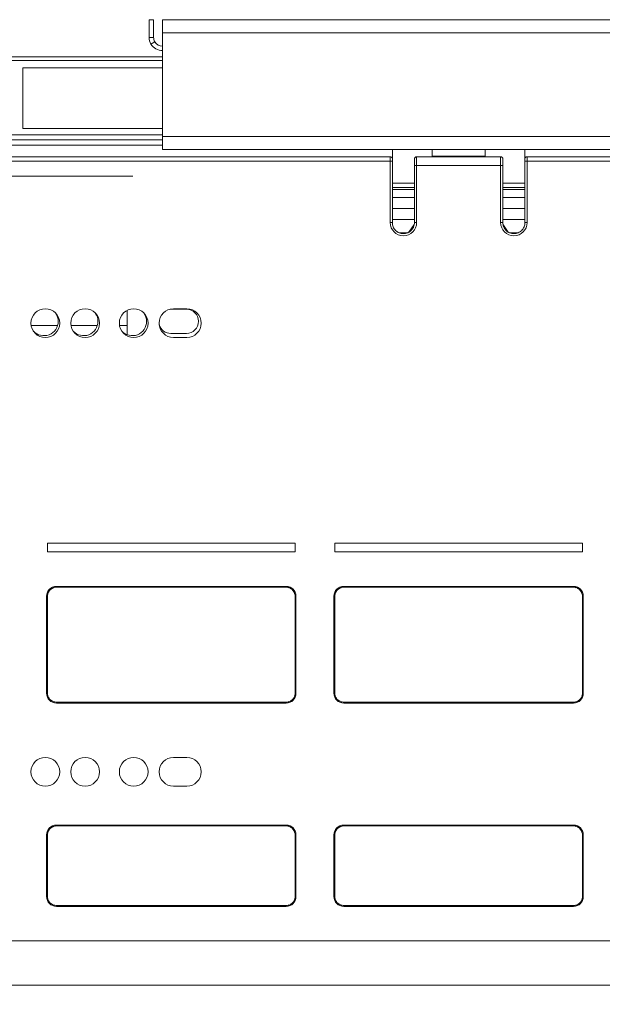
# Model space of a CAD drawing. Units: millimetres. Extents: x -595 to 765, y -398 to 609.
# Drawn here: x 353 to 484, y 369 to 591 of the extents above; entities that cross this region are included whole.
import ezdxf
from ezdxf.enums import TextEntityAlignment as Align

# ---------------------------------------------------------------- set-up
doc = ezdxf.new("R2010")
doc.units = ezdxf.units.MM
doc.header["$LTSCALE"] = 5
doc.linetypes.add('AUSGEZOGEN', pattern=[0])
doc.layers.add('Layer6', color=18, linetype='Continuous', true_color=0x000000)
doc.layers.add('Layer9', color=18, linetype='Continuous', true_color=0x000000)
doc.styles.add('Arial', font='arial.ttf')
doc.dimstyles.new('ISO-25', dxfattribs={"dimtxt": 2.5, "dimasz": 2.5, "dimexe": 1.25, "dimexo": 0.625, "dimtad": 1, "dimtxsty": 'Standard', "dimcen": 2.5, "dimadec": 0, "dimazin": 0, "dimtfac": 1, "dimtmove": 0, "dimatfit": 3, "dimfxl": 1, "dimarcsym": 0})

# ---------------------------------------------------------------- blocks, each defined once
blk = doc.blocks.new('8010007 Montageplatte_004_nNn026')
at = {"layer": 'Layer9', "color": 18, "linetype": 'AUSGEZOGEN', "lineweight": 18, "true_color": 0x000000}
blk.add_line((378.27, 556), (231, 556), dxfattribs=at)
blk = doc.blocks.new('8010007 Montageplatte_002_nNn027')
at = {"layer": 'Layer9', "color": 18, "linetype": 'AUSGEZOGEN', "lineweight": 18, "true_color": 0x000000}
for p, q in [((231, 583), (385, 583)), ((231, 582.14), (385, 582.14)), ((385, 580.5), (353.4, 580.5)), ((353.4, 580.5), (353.4, 566.81)), ((353.4, 566.81), (385, 566.81)), ((231, 565.33), (385, 565.33)), ((385, 564.2), (231, 564.2)), ((385, 563), (231, 563)), ((437, 562), (437, 559.9)), ((446, 560.5), (446, 562)), ((458, 562), (458, 560.5)), ((467, 559.9), (467, 562)), ((231, 560.4), (436.5, 560.4)), ((231, 559.4), (436.5, 559.4)), ((436.5, 559.4), (436.5, 560.4)), ((436.5, 559.4), (436.5, 545.5)), ((436.5, 559.4), (437, 559.4)), ((437, 559.4), (437, 559.9)), ((437, 559.4), (437, 545.5)), ((442, 559.9), (442, 559.9)), ((442, 559.85), (442, 559.9)), ((442, 559.74), (442, 559.85)), ((442, 559.58), (442, 559.74)), ((442, 559.38), (442, 559.58)), ((442, 559.14), (442, 559.38)), ((442, 558.87), (442, 559.14)), ((442.5, 560.4), (461.5, 560.4)), ((442.5, 558.4), (442.5, 560.4)), ((458, 560.5), (446, 560.5)), ((461.5, 558.4), (461.5, 560.4)), ((462, 559.9), (462, 559.89)), ((462, 559.89), (462, 559.83)), ((462, 559.83), (462, 559.71)), ((462, 559.71), (462, 559.54)), ((462, 559.54), (462, 559.33)), ((462, 559.33), (462, 559.08)), ((467, 559.89), (467, 559.9)), ((467, 559.87), (467, 559.89)), ((467, 559.83), (467, 559.87)), ((467, 559.77), (467, 559.83)), ((467, 559.7), (467, 559.77)), ((467, 559.61), (467, 559.7)), ((467, 559.52), (467, 559.61)), ((467, 559.42), (467, 559.52)), ((467, 559.4), (467, 559.42)), ((467, 545.5), (467, 559.4)), ((467.5, 559.4), (467, 559.4)), ((467.5, 560.4), (673, 560.4)), ((467.5, 559.4), (467.5, 560.4)), ((467.5, 545.5), (467.5, 559.4)), ((467.5, 559.4), (673, 559.4)), ((442, 558.58), (442, 558.87)), ((442, 558.4), (442, 558.58)), ((442, 545.5), (442, 558.4)), ((442.5, 558.4), (442, 558.4)), ((442.5, 545.5), (442.5, 558.4)), ((442.5, 558.4), (461.5, 558.4)), ((461.5, 558.4), (461.5, 545.5)), ((461.5, 558.4), (462, 558.4)), ((462, 559.08), (462, 558.81)), ((462, 558.81), (462, 558.52)), ((462, 558.52), (462, 558.4)), ((462, 558.4), (462, 545.5)), ((436.5, 545.5), (437, 545.5)), ((440.75, 543.34), (441.96, 545.1)), ((442.5, 545.5), (442, 545.5)), ((461.5, 545.5), (462, 545.5)), ((462.03, 545.11), (463.24, 543.35)), ((467.5, 545.5), (467, 545.5)), ((390.5, 526), (387.5, 526)), ((387.5, 519.5), (390.5, 519.5)), ((415, 473), (359, 473)), ((359, 473), (359, 471)), ((415, 471), (415, 473)), ((480, 473), (424, 473)), ((424, 473), (424, 471)), ((480, 471), (480, 473)), ((359, 471), (415, 471)), ((424, 471), (480, 471)), ((359.07, 461.54), (359, 461.15)), ((359, 461.15), (359.01, 461.15)), ((359.01, 461.17), (359.01, 461.17)), ((359.07, 461.55), (359.04, 461.36)), ((359.21, 461.91), (359.07, 461.54)), ((359.22, 461.92), (359.15, 461.73)), ((359.42, 462.24), (359.21, 461.91)), ((359.43, 462.25), (359.32, 462.08)), ((359.7, 462.52), (359.42, 462.24)), ((359.7, 462.53), (359.57, 462.39)), ((360.02, 462.75), (359.7, 462.52)), ((360.03, 462.75), (359.87, 462.64)), ((360.38, 462.9), (360.02, 462.75)), ((360.39, 462.91), (360.21, 462.83)), ((360.76, 462.99), (360.38, 462.9)), ((360.76, 462.99), (360.58, 462.95)), ((360.76, 462.99), (360.76, 462.99)), ((413, 463.2), (361, 463.2)), ((361, 463.2), (361, 463)), ((413, 463), (361, 463)), ((413, 463.2), (413, 463)), ((413.15, 463), (413.15, 462.99)), ((413.54, 462.93), (413.15, 463)), ((413.17, 462.99), (413.17, 462.99)), ((413.55, 462.93), (413.36, 462.96)), ((413.91, 462.79), (413.54, 462.93)), ((413.92, 462.78), (413.73, 462.85)), ((414.24, 462.58), (413.91, 462.79)), ((414.25, 462.57), (414.08, 462.68)), ((414.52, 462.3), (414.24, 462.58)), ((414.53, 462.3), (414.39, 462.43)), ((414.75, 461.98), (414.52, 462.3)), ((414.75, 461.97), (414.64, 462.13)), ((414.9, 461.62), (414.75, 461.98)), ((414.91, 461.61), (414.83, 461.79)), ((414.99, 461.24), (414.9, 461.62)), ((414.99, 461.24), (414.95, 461.42)), ((414.99, 461.24), (414.99, 461.24)), ((424.07, 461.54), (424, 461.15)), ((424, 461.15), (424.01, 461.15)), ((424.01, 461.17), (424.01, 461.17)), ((424.07, 461.55), (424.04, 461.36)), ((424.21, 461.91), (424.07, 461.54)), ((424.22, 461.92), (424.15, 461.73)), ((424.42, 462.24), (424.21, 461.91)), ((424.43, 462.25), (424.32, 462.08)), ((424.7, 462.52), (424.42, 462.24)), ((424.7, 462.53), (424.57, 462.39)), ((425.02, 462.75), (424.7, 462.52)), ((425.03, 462.75), (424.87, 462.64)), ((425.38, 462.9), (425.02, 462.75)), ((425.39, 462.91), (425.21, 462.83)), ((425.76, 462.99), (425.38, 462.9)), ((425.76, 462.99), (425.58, 462.95)), ((425.76, 462.99), (425.76, 462.99)), ((478, 463.2), (426, 463.2)), ((426, 463.2), (426, 463)), ((478, 463), (426, 463)), ((478, 463.2), (478, 463)), ((478.15, 463), (478.15, 462.99)), ((478.54, 462.93), (478.15, 463)), ((478.17, 462.99), (478.17, 462.99)), ((478.55, 462.93), (478.36, 462.96)), ((478.91, 462.79), (478.54, 462.93)), ((478.92, 462.78), (478.73, 462.85)), ((479.24, 462.58), (478.91, 462.79)), ((479.25, 462.57), (479.08, 462.68)), ((479.52, 462.3), (479.24, 462.58)), ((479.53, 462.3), (479.39, 462.43)), ((479.75, 461.98), (479.52, 462.3)), ((479.75, 461.97), (479.64, 462.13)), ((479.9, 461.62), (479.75, 461.98)), ((479.91, 461.61), (479.83, 461.79)), ((479.99, 461.24), (479.9, 461.62)), ((479.99, 461.24), (479.95, 461.42)), ((479.99, 461.24), (479.99, 461.24)), ((358.8, 461), (358.8, 439)), ((358.8, 461), (359, 461)), ((359, 461), (359, 439)), ((415, 439), (415, 461)), ((415.2, 461), (415, 461)), ((415.2, 439), (415.2, 461)), ((423.8, 461), (423.8, 439)), ((423.8, 461), (424, 461)), ((424, 461), (424, 439)), ((480, 439), (480, 461)), ((480.2, 461), (480, 461)), ((480.2, 439), (480.2, 461)), ((358.8, 439), (359, 439)), ((414.93, 438.46), (415, 438.85)), ((415, 438.85), (414.99, 438.85)), ((415.2, 439), (415, 439)), ((423.8, 439), (424, 439)), ((479.93, 438.46), (480, 438.85)), ((480, 438.85), (479.99, 438.85)), ((480.2, 439), (480, 439)), ((359.01, 438.76), (359.05, 438.58)), ((359.01, 438.76), (359.01, 438.76)), ((359.01, 438.76), (359.1, 438.38)), ((359.09, 438.39), (359.17, 438.21)), ((359.1, 438.38), (359.25, 438.02)), ((359.25, 438.03), (359.36, 437.87)), ((359.25, 438.02), (359.48, 437.7)), ((359.47, 437.7), (359.61, 437.57)), ((359.48, 437.7), (359.76, 437.42)), ((359.75, 437.43), (359.92, 437.32)), ((359.76, 437.42), (360.09, 437.21)), ((360.08, 437.22), (360.27, 437.15)), ((360.09, 437.21), (360.46, 437.07)), ((360.45, 437.07), (360.64, 437.04)), ((360.46, 437.07), (360.85, 437)), ((360.83, 437.01), (360.83, 437.01)), ((360.85, 437), (360.85, 437.01)), ((361, 437), (413, 437)), ((361, 436.8), (361, 437)), ((361, 436.8), (413, 436.8)), ((413, 436.8), (413, 437)), ((413.24, 437.01), (413.62, 437.1)), ((413.24, 437.01), (413.42, 437.05)), ((413.24, 437.01), (413.24, 437.01)), ((413.61, 437.09), (413.79, 437.17)), ((413.62, 437.1), (413.98, 437.25)), ((413.97, 437.25), (414.13, 437.36)), ((413.98, 437.25), (414.3, 437.48)), ((414.3, 437.48), (414.58, 437.76)), ((414.3, 437.47), (414.43, 437.61)), ((414.57, 437.75), (414.68, 437.92)), ((414.58, 437.76), (414.79, 438.09)), ((414.78, 438.08), (414.85, 438.27)), ((414.79, 438.09), (414.93, 438.46)), ((414.93, 438.45), (414.96, 438.64)), ((414.99, 438.83), (414.99, 438.83)), ((424.01, 438.76), (424.05, 438.58)), ((424.01, 438.76), (424.01, 438.76)), ((424.01, 438.76), (424.1, 438.38)), ((424.09, 438.39), (424.17, 438.21)), ((424.1, 438.38), (424.25, 438.02)), ((424.25, 438.03), (424.36, 437.87)), ((424.25, 438.02), (424.48, 437.7)), ((424.47, 437.7), (424.61, 437.57)), ((424.48, 437.7), (424.76, 437.42)), ((424.75, 437.43), (424.92, 437.32)), ((424.76, 437.42), (425.09, 437.21)), ((425.08, 437.22), (425.27, 437.15)), ((425.09, 437.21), (425.46, 437.07)), ((425.45, 437.07), (425.64, 437.04)), ((425.46, 437.07), (425.85, 437)), ((425.83, 437.01), (425.83, 437.01)), ((425.85, 437), (425.85, 437.01)), ((426, 437), (478, 437)), ((426, 436.8), (426, 437)), ((426, 436.8), (478, 436.8)), ((478, 436.8), (478, 437)), ((478.24, 437.01), (478.62, 437.1)), ((478.24, 437.01), (478.42, 437.05)), ((478.24, 437.01), (478.24, 437.01)), ((478.61, 437.09), (478.79, 437.17)), ((478.62, 437.1), (478.98, 437.25)), ((478.97, 437.25), (479.13, 437.36)), ((478.98, 437.25), (479.3, 437.48)), ((479.3, 437.48), (479.58, 437.76)), ((479.3, 437.47), (479.43, 437.61)), ((479.57, 437.75), (479.68, 437.92)), ((479.58, 437.76), (479.79, 438.09)), ((479.78, 438.08), (479.85, 438.27)), ((479.79, 438.09), (479.93, 438.46)), ((479.93, 438.45), (479.96, 438.64)), ((479.99, 438.83), (479.99, 438.83)), ((390.5, 424.5), (387.5, 424.5)), ((387.5, 418), (390.5, 418)), ((359.21, 407.91), (359.07, 407.54)), ((359.22, 407.92), (359.15, 407.73)), ((359.42, 408.24), (359.21, 407.91)), ((359.43, 408.25), (359.32, 408.08)), ((359.7, 408.52), (359.42, 408.24)), ((359.7, 408.53), (359.57, 408.39)), ((360.02, 408.75), (359.7, 408.52)), ((360.03, 408.75), (359.87, 408.64)), ((360.38, 408.9), (360.02, 408.75)), ((360.39, 408.91), (360.21, 408.83)), ((360.76, 408.99), (360.38, 408.9)), ((360.76, 408.99), (360.58, 408.95)), ((360.76, 408.99), (360.76, 408.99)), ((413, 409.2), (361, 409.2)), ((361, 409.2), (361, 409)), ((413, 409), (361, 409)), ((413, 409.2), (413, 409)), ((413.15, 409), (413.15, 408.99)), ((413.54, 408.93), (413.15, 409)), ((413.17, 408.99), (413.17, 408.99)), ((413.55, 408.93), (413.36, 408.96)), ((413.91, 408.79), (413.54, 408.93)), ((413.92, 408.78), (413.73, 408.85)), ((414.24, 408.58), (413.91, 408.79)), ((414.25, 408.57), (414.08, 408.68)), ((414.52, 408.3), (414.24, 408.58)), ((414.53, 408.3), (414.39, 408.43)), ((414.75, 407.98), (414.52, 408.3)), ((414.75, 407.97), (414.64, 408.13)), ((414.9, 407.62), (414.75, 407.98)), ((414.91, 407.61), (414.83, 407.79)), ((424.21, 407.91), (424.07, 407.54)), ((424.22, 407.92), (424.15, 407.73)), ((424.42, 408.24), (424.21, 407.91)), ((424.43, 408.25), (424.32, 408.08)), ((424.7, 408.52), (424.42, 408.24)), ((424.7, 408.53), (424.57, 408.39)), ((425.02, 408.75), (424.7, 408.52)), ((425.03, 408.75), (424.87, 408.64)), ((425.38, 408.9), (425.02, 408.75)), ((425.39, 408.91), (425.21, 408.83)), ((425.76, 408.99), (425.38, 408.9)), ((425.76, 408.99), (425.58, 408.95)), ((425.76, 408.99), (425.76, 408.99)), ((478, 409.2), (426, 409.2)), ((426, 409.2), (426, 409)), ((478, 409), (426, 409)), ((478, 409.2), (478, 409)), ((478.15, 409), (478.15, 408.99)), ((478.54, 408.93), (478.15, 409)), ((478.17, 408.99), (478.17, 408.99)), ((478.55, 408.93), (478.36, 408.96)), ((478.91, 408.79), (478.54, 408.93)), ((478.92, 408.78), (478.73, 408.85)), ((479.24, 408.58), (478.91, 408.79)), ((479.25, 408.57), (479.08, 408.68)), ((479.52, 408.3), (479.24, 408.58)), ((479.53, 408.3), (479.39, 408.43)), ((479.75, 407.98), (479.52, 408.3)), ((479.75, 407.97), (479.64, 408.13)), ((479.9, 407.62), (479.75, 407.98)), ((479.91, 407.61), (479.83, 407.79)), ((358.8, 407), (358.8, 393)), ((358.8, 407), (359, 407)), ((359.07, 407.54), (359, 407.15)), ((359, 407.15), (359.01, 407.15)), ((359, 407), (359, 393)), ((359.01, 407.17), (359.01, 407.17)), ((359.07, 407.55), (359.04, 407.36)), ((414.99, 407.24), (414.9, 407.62)), ((414.99, 407.24), (414.95, 407.42)), ((414.99, 407.24), (414.99, 407.24)), ((415, 393), (415, 407)), ((415.2, 407), (415, 407)), ((415.2, 393), (415.2, 407)), ((423.8, 407), (423.8, 393)), ((423.8, 407), (424, 407)), ((424.07, 407.54), (424, 407.15)), ((424, 407.15), (424.01, 407.15)), ((424, 407), (424, 393)), ((424.01, 407.17), (424.01, 407.17)), ((424.07, 407.55), (424.04, 407.36)), ((479.99, 407.24), (479.9, 407.62)), ((479.99, 407.24), (479.95, 407.42)), ((479.99, 407.24), (479.99, 407.24)), ((480, 393), (480, 407)), ((480.2, 407), (480, 407)), ((480.2, 393), (480.2, 407)), ((358.8, 393), (359, 393)), ((359.01, 392.76), (359.05, 392.58)), ((359.01, 392.76), (359.01, 392.76)), ((359.01, 392.76), (359.1, 392.38)), ((359.09, 392.39), (359.17, 392.21)), ((359.1, 392.38), (359.25, 392.02)), ((414.58, 391.76), (414.79, 392.09)), ((414.78, 392.08), (414.85, 392.27)), ((414.79, 392.09), (414.93, 392.46)), ((414.93, 392.46), (415, 392.85)), ((414.93, 392.45), (414.96, 392.64)), ((415, 392.85), (414.99, 392.85)), ((414.99, 392.83), (414.99, 392.83)), ((415.2, 393), (415, 393)), ((423.8, 393), (424, 393)), ((424.01, 392.76), (424.05, 392.58)), ((424.01, 392.76), (424.01, 392.76)), ((424.01, 392.76), (424.1, 392.38)), ((424.09, 392.39), (424.17, 392.21)), ((424.1, 392.38), (424.25, 392.02)), ((479.58, 391.76), (479.79, 392.09)), ((479.78, 392.08), (479.85, 392.27)), ((479.79, 392.09), (479.93, 392.46)), ((479.93, 392.46), (480, 392.85)), ((479.93, 392.45), (479.96, 392.64)), ((480, 392.85), (479.99, 392.85)), ((479.99, 392.83), (479.99, 392.83)), ((480.2, 393), (480, 393)), ((359.25, 392.03), (359.36, 391.87)), ((359.25, 392.02), (359.48, 391.7)), ((359.47, 391.7), (359.61, 391.57)), ((359.48, 391.7), (359.76, 391.42)), ((359.75, 391.43), (359.92, 391.32)), ((359.76, 391.42), (360.09, 391.21)), ((360.08, 391.22), (360.27, 391.15)), ((360.09, 391.21), (360.46, 391.07)), ((360.45, 391.07), (360.64, 391.04)), ((360.46, 391.07), (360.85, 391)), ((360.83, 391.01), (360.83, 391.01)), ((360.85, 391), (360.85, 391.01)), ((361, 391), (413, 391)), ((361, 390.8), (361, 391)), ((361, 390.8), (413, 390.8)), ((413, 390.8), (413, 391)), ((413.24, 391.01), (413.62, 391.1)), ((413.24, 391.01), (413.42, 391.05)), ((413.24, 391.01), (413.24, 391.01)), ((413.61, 391.09), (413.79, 391.17)), ((413.62, 391.1), (413.98, 391.25)), ((413.97, 391.25), (414.13, 391.36)), ((413.98, 391.25), (414.3, 391.48)), ((414.3, 391.48), (414.58, 391.76)), ((414.3, 391.47), (414.43, 391.61)), ((414.57, 391.75), (414.68, 391.92)), ((424.25, 392.03), (424.36, 391.87)), ((424.25, 392.02), (424.48, 391.7)), ((424.47, 391.7), (424.61, 391.57)), ((424.48, 391.7), (424.76, 391.42)), ((424.75, 391.43), (424.92, 391.32)), ((424.76, 391.42), (425.09, 391.21)), ((425.08, 391.22), (425.27, 391.15)), ((425.09, 391.21), (425.46, 391.07)), ((425.45, 391.07), (425.64, 391.04)), ((425.46, 391.07), (425.85, 391)), ((425.83, 391.01), (425.83, 391.01)), ((425.85, 391), (425.85, 391.01)), ((426, 391), (478, 391)), ((426, 390.8), (426, 391)), ((426, 390.8), (478, 390.8)), ((478, 390.8), (478, 391)), ((478.24, 391.01), (478.62, 391.1)), ((478.24, 391.01), (478.42, 391.05)), ((478.24, 391.01), (478.24, 391.01)), ((478.61, 391.09), (478.79, 391.17)), ((478.62, 391.1), (478.98, 391.25)), ((478.97, 391.25), (479.13, 391.36)), ((478.98, 391.25), (479.3, 391.48)), ((479.3, 391.48), (479.58, 391.76)), ((479.3, 391.47), (479.43, 391.61)), ((479.57, 391.75), (479.68, 391.92)), ((584, 383), (320, 383)), ((318, 373), (586, 373))]:
    blk.add_line(p, q, dxfattribs=at)
for centre, radius, start, end in [((436.5, 559.9), 0.5, 0, 90), ((442.5, 559.9), 0.5, 90, 180), ((445.9, 560.5), 0.1, 270, 326.25), ((445.9, 560.5), 0.1, 270, 292.4489), ((445.9, 560.5), 0.1, 292.5877, 314.9612), ((445.9, 560.5), 0.1, 315.043, 348.6261), ((445.9, 560.5), 0.1, 326.7133, 0), ((445.9, 560.5), 0.1, 348.8883, 0), ((458.1, 560.5), 0.1, 180, 191.1117), ((458.1, 560.5), 0.1, 180, 213.2867), ((458.1, 560.5), 0.1, 191.3739, 224.957), ((458.1, 560.5), 0.1, 213.75, 270), ((458.1, 560.5), 0.1, 225.0388, 247.4123), ((458.1, 560.5), 0.1, 247.5511, 270), ((461.5, 559.9), 0.5, 0, 90), ((467.5, 559.9), 0.5, 90, 180), ((439.5, 545.5), 3, 180, 0), ((439.5, 545.5), 2.5, 180, 190.9791), ((439.5, 545.5), 2.5, 191.8428, 202.2291), ((439.5, 545.5), 2.5, 203.0928, 213.4791), ((439.5, 545.5), 2.5, 214.3428, 224.7291), ((439.5, 545.5), 2.5, 225.5928, 235.9791), ((439.5, 545.5), 2.5, 304.3428, 314.7291), ((439.5, 545.5), 2.5, 311.0765, 314.7643), ((439.5, 545.5), 2.5, 315.5928, 325.9791), ((439.5, 545.5), 2.5, 321.2596, 323.0923), ((439.5, 545.5), 2.5, 326.8428, 337.2291), ((439.5, 545.5), 2.5, 332.24, 336.6834), ((439.5, 545.5), 2.5, 337.7498, 348.6119), ((439.5, 545.5), 2.5, 338.0928, 348.4791), ((439.5, 545.5), 2.5, 349.3428, 0), ((464.5, 545.5), 3, 180, 0), ((464.5, 545.5), 2.5, 180, 190.9791), ((464.5, 545.5), 2.5, 191.551, 202.3854), ((464.5, 545.5), 2.5, 191.8428, 202.2291), ((464.5, 545.5), 2.5, 203.0928, 213.4791), ((464.5, 545.5), 2.5, 210.1533, 213.4863), ((464.5, 545.5), 2.5, 214.3428, 224.7291), ((464.5, 545.5), 2.5, 219.682, 222.8321), ((464.5, 545.5), 2.5, 225.5928, 235.9791), ((464.5, 545.5), 2.5, 231.5007, 235.571), ((464.5, 545.5), 2.5, 304.3428, 314.7291), ((464.5, 545.5), 2.5, 315.5928, 325.9791), ((464.5, 545.5), 2.5, 326.8428, 337.2291), ((464.5, 545.5), 2.5, 338.0928, 348.4791), ((464.5, 545.5), 2.5, 349.3428, 360), ((439.5, 545.5), 2.5, 236.8428, 247.2291), ((439.5, 545.5), 2.5, 248.0928, 258.4791), ((439.5, 545.5), 2.5, 259.3428, 269.7291), ((439.5, 545.5), 2.5, 270.5928, 280.9791), ((439.5, 545.5), 2.5, 281.8428, 292.2291), ((439.5, 545.5), 2.5, 293.0928, 303.4791), ((439.5, 545.5), 2.5, 299.3706, 303.5411), ((464.5, 545.5), 2.5, 236.8428, 247.2291), ((464.5, 545.5), 2.5, 248.0928, 258.4791), ((464.5, 545.5), 2.5, 259.3428, 269.7291), ((464.5, 545.5), 2.5, 270.5928, 280.9791), ((464.5, 545.5), 2.5, 281.8428, 292.2291), ((464.5, 545.5), 2.5, 293.0928, 303.4791), ((358.5, 522.75), 3.25, 0, 180), ((367.5, 522.75), 3.25, 0, 180), ((378.5, 522.75), 3.25, 0, 180), ((387.5, 522.75), 3.25, 90, 270), ((390.5, 522.75), 3.25, 270, 90), ((358.5, 522.75), 3.25, 180, 0), ((367.5, 522.75), 3.25, 180, 0), ((378.5, 522.75), 3.25, 180, 0), ((361, 461), 2.2, 90, 180), ((361, 461), 2, 175.5949, 180), ((361, 461), 2, 173.3568, 175.0077), ((361, 461), 2, 162.1068, 166.3833), ((361, 461), 2, 150.8568, 155.1333), ((361, 461), 2, 139.6068, 143.8833), ((361, 461), 2, 128.3568, 132.6333), ((361, 461), 2, 117.1068, 121.3833), ((361, 461), 2, 105.8568, 110.1333), ((361, 461), 2, 96.6024, 98.8833), ((361, 461), 2, 90, 96.8449), ((413, 461), 2.2, 0, 90), ((413, 461), 2, 85.5949, 90), ((413, 461), 2, 83.3568, 85.0077), ((413, 461), 2, 72.1068, 76.3833), ((413, 461), 2, 60.8568, 65.1333), ((413, 461), 2, 49.6068, 53.8833), ((413, 461), 2, 38.3568, 42.6333), ((413, 461), 2, 27.1068, 31.3833), ((413, 461), 2, 15.8568, 20.1333), ((413, 461), 2, 6.6024, 8.8833), ((413, 461), 2, 0, 6.8449), ((426, 461), 2.2, 90, 180), ((426, 461), 2, 175.5949, 180), ((426, 461), 2, 173.3568, 175.0077), ((426, 461), 2, 162.1068, 166.3833), ((426, 461), 2, 150.8568, 155.1333), ((426, 461), 2, 139.6068, 143.8833), ((426, 461), 2, 128.3568, 132.6333), ((426, 461), 2, 117.1068, 121.3833), ((426, 461), 2, 105.8568, 110.1333), ((426, 461), 2, 96.6024, 98.8833), ((426, 461), 2, 90, 96.8449), ((478, 461), 2.2, 0, 90), ((478, 461), 2, 85.5949, 90), ((478, 461), 2, 83.3568, 85.0077), ((478, 461), 2, 72.1068, 76.3833), ((478, 461), 2, 60.8568, 65.1333), ((478, 461), 2, 49.6068, 53.8833), ((478, 461), 2, 38.3568, 42.6333), ((478, 461), 2, 27.1068, 31.3833), ((478, 461), 2, 15.8568, 20.1333), ((478, 461), 2, 6.6024, 8.8833), ((478, 461), 2, 0, 6.8449), ((361, 439), 2.2, 180, 270), ((361, 439), 2, 180, 186.8449), ((413, 439), 2.2, 270, 0), ((413, 439), 2, 355.5949, 0), ((426, 439), 2.2, 180, 270), ((426, 439), 2, 180, 186.8449), ((478, 439), 2.2, 270, 0), ((478, 439), 2, 355.5949, 0), ((361, 439), 2, 186.6024, 188.8833), ((361, 439), 2, 195.8568, 200.1333), ((361, 439), 2, 207.1068, 211.3833), ((361, 439), 2, 218.3568, 222.6333), ((361, 439), 2, 229.6068, 233.8833), ((361, 439), 2, 240.8568, 245.1333), ((361, 439), 2, 252.1068, 256.3833), ((361, 439), 2, 263.3568, 265.0077), ((361, 439), 2, 265.5949, 270), ((413, 439), 2, 270, 276.8449), ((413, 439), 2, 276.6024, 278.8833), ((413, 439), 2, 285.8568, 290.1333), ((413, 439), 2, 297.1068, 301.3833), ((413, 439), 2, 308.3568, 312.6333), ((413, 439), 2, 319.6068, 323.8833), ((413, 439), 2, 330.8568, 335.1333), ((413, 439), 2, 342.1068, 346.3833), ((413, 439), 2, 353.3568, 355.0077), ((426, 439), 2, 186.6024, 188.8833), ((426, 439), 2, 195.8568, 200.1333), ((426, 439), 2, 207.1068, 211.3833), ((426, 439), 2, 218.3568, 222.6333), ((426, 439), 2, 229.6068, 233.8833), ((426, 439), 2, 240.8568, 245.1333), ((426, 439), 2, 252.1068, 256.3833), ((426, 439), 2, 263.3568, 265.0077), ((426, 439), 2, 265.5949, 270), ((478, 439), 2, 270, 276.8449), ((478, 439), 2, 276.6024, 278.8833), ((478, 439), 2, 285.8568, 290.1333), ((478, 439), 2, 297.1068, 301.3833), ((478, 439), 2, 308.3568, 312.6333), ((478, 439), 2, 319.6068, 323.8833), ((478, 439), 2, 330.8568, 335.1333), ((478, 439), 2, 342.1068, 346.3833), ((478, 439), 2, 353.3568, 355.0077), ((358.5, 421.25), 3.25, 0, 180), ((367.5, 421.25), 3.25, 0, 180), ((378.5, 421.25), 3.25, 0, 180), ((387.5, 421.25), 3.25, 90, 270), ((390.5, 421.25), 3.25, 270, 90), ((358.5, 421.25), 3.25, 180, 0), ((367.5, 421.25), 3.25, 180, 0), ((378.5, 421.25), 3.25, 180, 0), ((361, 407), 2.2, 90, 180), ((361, 407), 2, 150.8568, 155.1333), ((361, 407), 2, 139.6068, 143.8833), ((361, 407), 2, 128.3568, 132.6333), ((361, 407), 2, 117.1068, 121.3833), ((361, 407), 2, 105.8568, 110.1333), ((361, 407), 2, 96.6024, 98.8833), ((361, 407), 2, 90, 96.8449), ((413, 407), 2.2, 0, 90), ((413, 407), 2, 85.5949, 90), ((413, 407), 2, 83.3568, 85.0077), ((413, 407), 2, 72.1068, 76.3833), ((413, 407), 2, 60.8568, 65.1333), ((413, 407), 2, 49.6068, 53.8833), ((413, 407), 2, 38.3568, 42.6333), ((413, 407), 2, 27.1068, 31.3833), ((413, 407), 2, 15.8568, 20.1333), ((426, 407), 2.2, 90, 180), ((426, 407), 2, 150.8568, 155.1333), ((426, 407), 2, 139.6068, 143.8833), ((426, 407), 2, 128.3568, 132.6333), ((426, 407), 2, 117.1068, 121.3833), ((426, 407), 2, 105.8568, 110.1333), ((426, 407), 2, 96.6024, 98.8833), ((426, 407), 2, 90, 96.8449), ((478, 407), 2.2, 0, 90), ((478, 407), 2, 85.5949, 90), ((478, 407), 2, 83.3568, 85.0077), ((478, 407), 2, 72.1068, 76.3833), ((478, 407), 2, 60.8568, 65.1333), ((478, 407), 2, 49.6068, 53.8833), ((478, 407), 2, 38.3568, 42.6333), ((478, 407), 2, 27.1068, 31.3833), ((478, 407), 2, 15.8568, 20.1333), ((361, 407), 2, 175.5949, 180), ((361, 407), 2, 173.3568, 175.0077), ((361, 407), 2, 162.1068, 166.3833), ((413, 407), 2, 6.6024, 8.8833), ((413, 407), 2, 0, 6.8449), ((426, 407), 2, 175.5949, 180), ((426, 407), 2, 173.3568, 175.0077), ((426, 407), 2, 162.1068, 166.3833), ((478, 407), 2, 6.6024, 8.8833), ((478, 407), 2, 0, 6.8449), ((361, 393), 2.2, 180, 270), ((361, 393), 2, 180, 186.8449), ((361, 393), 2, 186.6024, 188.8833), ((361, 393), 2, 195.8568, 200.1333), ((361, 393), 2, 207.1068, 211.3833), ((413, 393), 2.2, 270, 0), ((413, 393), 2, 330.8568, 335.1333), ((413, 393), 2, 342.1068, 346.3833), ((413, 393), 2, 355.5949, 0), ((413, 393), 2, 353.3568, 355.0077), ((426, 393), 2.2, 180, 270), ((426, 393), 2, 180, 186.8449), ((426, 393), 2, 186.6024, 188.8833), ((426, 393), 2, 195.8568, 200.1333), ((426, 393), 2, 207.1068, 211.3833), ((478, 393), 2.2, 270, 0), ((478, 393), 2, 330.8568, 335.1333), ((478, 393), 2, 342.1068, 346.3833), ((478, 393), 2, 355.5949, 0), ((478, 393), 2, 353.3568, 355.0077), ((361, 393), 2, 218.3568, 222.6333), ((361, 393), 2, 229.6068, 233.8833), ((361, 393), 2, 240.8568, 245.1333), ((361, 393), 2, 252.1068, 256.3833), ((361, 393), 2, 263.3568, 265.0077), ((361, 393), 2, 265.5949, 270), ((413, 393), 2, 270, 276.8449), ((413, 393), 2, 276.6024, 278.8833), ((413, 393), 2, 285.8568, 290.1333), ((413, 393), 2, 297.1068, 301.3833), ((413, 393), 2, 308.3568, 312.6333), ((413, 393), 2, 319.6068, 323.8833), ((426, 393), 2, 218.3568, 222.6333), ((426, 393), 2, 229.6068, 233.8833), ((426, 393), 2, 240.8568, 245.1333), ((426, 393), 2, 252.1068, 256.3833), ((426, 393), 2, 263.3568, 265.0077), ((426, 393), 2, 265.5949, 270), ((478, 393), 2, 270, 276.8449), ((478, 393), 2, 276.6024, 278.8833), ((478, 393), 2, 285.8568, 290.1333), ((478, 393), 2, 297.1068, 301.3833), ((478, 393), 2, 308.3568, 312.6333), ((478, 393), 2, 319.6068, 323.8833)]:
    blk.add_arc(centre, radius, start, end, dxfattribs=at)
blk = doc.blocks.new('Ersatzeimer hellgrau 15_5 L_001_nNn032')
at = {"layer": 'Layer9', "color": 18, "linetype": 'AUSGEZOGEN', "lineweight": 18, "true_color": 0x000000}
for p, q in [((442, 554.42), (437, 554.42)), ((437, 553.45), (442, 553.45)), ((442, 552.98), (437, 552.98)), ((467, 554.42), (462, 554.42)), ((462, 553.45), (467, 553.45)), ((467, 552.98), (462, 552.98)), ((437, 551.2), (442, 551.2)), ((462, 551.2), (467, 551.2)), ((442, 548.71), (437, 548.71)), ((467, 548.71), (462, 548.71)), ((437, 546.2), (442, 546.2)), ((462, 546.2), (467, 546.2))]:
    blk.add_line(p, q, dxfattribs=at)
blk = doc.blocks.new('8012334 Ersatzeimer hellgrau 15_5 L_001_nNn031')
blk.add_blockref('Ersatzeimer hellgrau 15_5 L_001_nNn032', (0, 0))
blk = doc.blocks.new('8012346 Gesamtdeckel silber 600_001_nNn033')
at = {"layer": 'Layer9', "color": 18, "linetype": 'AUSGEZOGEN', "lineweight": 18, "true_color": 0x000000}
for p, q in [((383, 591.4), (382, 591.4)), ((382, 587.4), (382, 591.4)), ((383, 587.4), (383, 591.4)), ((675, 591.4), (385, 591.4)), ((385, 588.4), (385, 591.4)), ((385, 588.4), (675, 588.4)), ((385, 588.4), (385, 565)), ((383, 587.4), (382, 587.4)), ((383.27, 586.4), (382.4, 585.9)), ((385, 565), (675, 565)), ((385, 565), (385, 562)), ((385, 562), (675, 562))]:
    blk.add_line(p, q, dxfattribs=at)
for radius, start, end in [(3, 180, 210), (3, 210, 270), (2, 180, 210), (2, 210, 270)]:
    blk.add_arc((385, 587.4), radius, start, end, dxfattribs=at)
blk = doc.blocks.new('0000000 Rahmen silber 600_310_2a_001_nNn034')
at = {"layer": 'Layer9', "color": 18, "linetype": 'AUSGEZOGEN', "lineweight": 18, "true_color": 0x000000}
for p, q in [((442, 546.2), (437, 546.2)), ((467, 546.2), (462, 546.2)), ((438.52, 543.2), (440.48, 543.2)), ((463.52, 543.2), (465.48, 543.2)), ((377, 525.62), (377, 520.14)), ((355.3, 522.2), (361.25, 522.2)), ((364.3, 522.2), (370.25, 522.2)), ((375.3, 522.2), (377, 522.2))]:
    blk.add_line(p, q, dxfattribs=at)
blk = doc.blocks.new('8010026 Schiene Grass Nova pro 450 L_001_nNn035')
at = {"layer": 'Layer9', "color": 18, "linetype": 'AUSGEZOGEN', "lineweight": 18, "true_color": 0x000000}
for p, q in [((386.91, 525.91), (390.41, 525.91)), ((390.41, 520.41), (386.91, 520.41))]:
    blk.add_line(p, q, dxfattribs=at)
for centre, radius, start, end in [((386.91, 523.16), 2.75, 90, 93.8502), ((390.41, 523.16), 2.75, 270, 90), ((358.16, 523.16), 3.25, 0, 33.4302), ((367.16, 523.16), 3.25, 0, 33.4302), ((378.16, 523.16), 3.25, 0, 33.4302), ((358.16, 523.16), 3.25, 222.8599, 0), ((367.16, 523.16), 3.25, 222.8599, 0), ((378.16, 523.16), 3.25, 222.8599, 0), ((386.91, 523.16), 2.75, 196.0165, 270)]:
    blk.add_arc(centre, radius, start, end, dxfattribs=at)
blk = doc.blocks.new('Draufsicht-SL_001_nNn025')
for name in ['8012346 Gesamtdeckel silber 600_001_nNn033', '8010007 Montageplatte_004_nNn026', '8010007 Montageplatte_002_nNn027', '8012334 Ersatzeimer hellgrau 15_5 L_001_nNn031', '0000000 Rahmen silber 600_310_2a_001_nNn034', '8010026 Schiene Grass Nova pro 450 L_001_nNn035']:
    blk.add_blockref(name, (0, 0))
blk = doc.blocks.new('*D57')
at = {"layer": 'Layer6', "linetype": 'AUSGEZOGEN', "lineweight": 18, "true_color": 0x000000}
for points in [[(220, 166.79), (239, 163.95), (239, 169.64)], [(684, 166.79), (665, 169.64), (665, 163.95)]]:
    blk.add_hatch(color=18, dxfattribs=at).paths.add_polyline_path(points, flags=0)
at = {"layer": 'Layer6', "color": 18, "linetype": 'AUSGEZOGEN', "lineweight": 18, "true_color": 0x000000}
for p, q in [((220, 383), (220, 155.94)), ((684, 342.2), (684, 340.2)), ((684, 339.2), (684, 155.94)), ((239, 166.79), (665, 166.79))]:
    blk.add_line(p, q, dxfattribs=at)
at = {"color": 18, "linetype": 'AUSGEZOGEN', "lineweight": 18, "true_color": 0x000000}
blk.add_wipeout([(429.38, 164.9), (474.62, 164.9), (474.62, 195.29), (429.38, 195.29)], dxfattribs=at).dxf.layer = 'Layer6'
at = {"layer": 'Layer6', "color": 18, "linetype": 'AUSGEZOGEN', "lineweight": 18, "true_color": 0x000000, "style": 'Arial', "width": 1.022938}
blk.add_text('464', height=18.996, dxfattribs=at).set_placement((429.38, 170.59), (474.62, 170.59), align=Align.FIT)

msp = doc.modelspace()

# ---------------------------------------------------------------- block references
msp.add_blockref('Draufsicht-SL_001_nNn025', (0, 0))

# ---------------------------------------------------------------- next in the draw order: dimensions: what is measured, and where the dimension line sits
at = {"layer": 'Layer6', "color": 18, "linetype": 'AUSGEZOGEN', "lineweight": 18, "true_color": 0x000000}
dim = msp.add_linear_dim(base=(684, 166.795), p1=(220, 383), p2=(684, 342.2), dimstyle='ISO-25', override={"dimtxt": 18.995726, "dimasz": 18.995726, "dimexe": 13.568375, "dimgap": 2.713675, "dimtad": 1, "dimjust": 0, "dimdec": 2, "dimzin": 8, "dimpost": '<>', "dimtxsty": 'Arial', "dimsah": 1, "dimclrd": 18, "dimclre": 18, "dimclrt": 18, "dimadec": 2}, dxfattribs=at)
dim.commit()
dim.dimension.update_dxf_attribs({"geometry": '*D57', "text_midpoint": (452, 180.092)})

doc.saveas('drawing.dxf')
